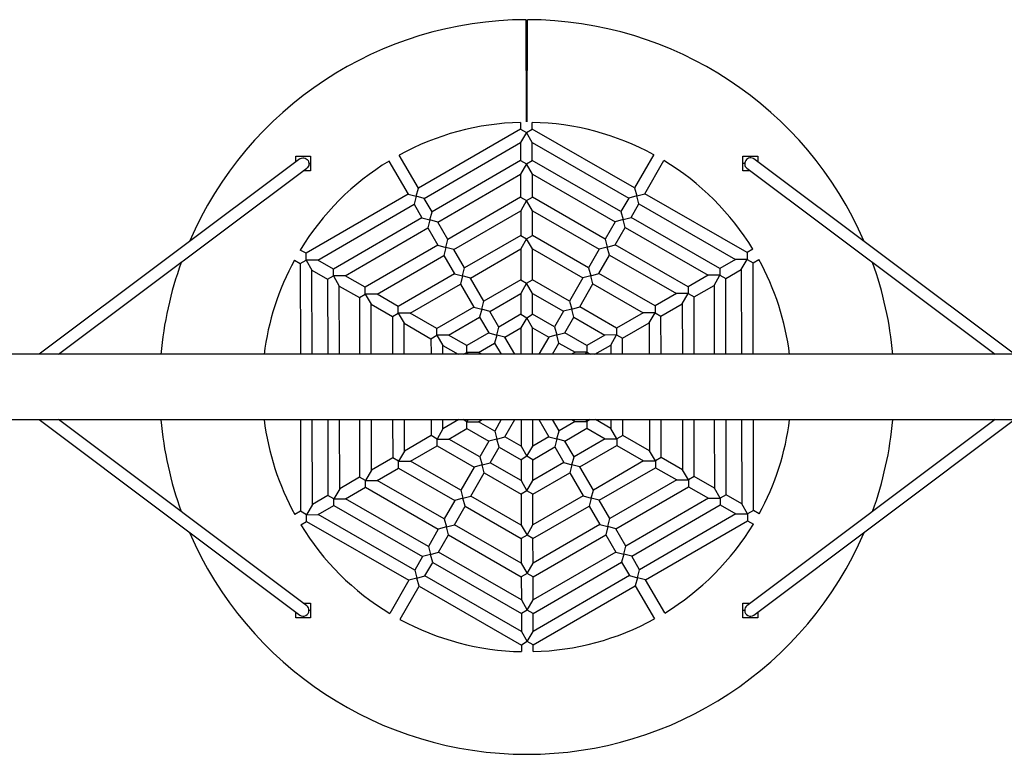
# Model space of a CAD drawing. Units: millimetres. Extents: x 19344 to 23318, y 31341 to 38841.
# Drawn here: x 20641 to 21981, y 34591 to 35591 of the extents above; entities that cross this region are included whole.
import ezdxf

# ---------------------------------------------------------------- set-up
doc = ezdxf.new("R2010")
doc.units = ezdxf.units.MM
doc.header["$LTSCALE"] = 200

msp = doc.modelspace()

# ---------------------------------------------------------------- linework, layer by layer
at = {"color": 7, "linetype": 'Continuous', "lineweight": 25}
for p, q in [((21330.3, 35451.8), (21330, 35591)), ((21331.5, 35451.8), (21331.8, 35591)), ((21330.1, 35521.2), (21331.6, 35521.2)), ((21322.3, 35442.2), (21183.3, 35361.6)), ((21322.3, 35451.2), (21322.3, 35442.2)), ((21322.3, 35442.2), (21330.3, 35437.6)), ((21330.3, 35437.6), (21338.3, 35442.2)), ((21338.3, 35442.2), (21338.3, 35451.2)), ((21477.5, 35362.1), (21338.3, 35442.2)), ((21330.3, 35437.6), (21322.3, 35423.7)), ((21338.3, 35423.7), (21330.3, 35437.6)), ((21191.3, 35347.8), (21322.3, 35423.7)), ((21322.3, 35423.7), (21322.3, 35399.3)), ((21338.3, 35399.3), (21338.3, 35423.7)), ((21338.3, 35423.7), (21469.6, 35348.2)), ((21021.9, 35401.6), (20667.1, 35135.5)), ((21016.7, 35397.7), (21016.7, 35405.2)), ((21016.7, 35405.2), (21036.7, 35405.2)), ((21036.7, 35405.2), (21036.7, 35395.2)), ((21143.3, 35398.6), (21169.4, 35353.6)), ((21183.3, 35361.6), (21157.2, 35406.7)), ((21322.3, 35399.3), (21201.9, 35329.5)), ((21322.3, 35399.3), (21330.4, 35394.7)), ((21330.4, 35394.7), (21338.3, 35399.3)), ((21459, 35329.9), (21338.3, 35399.3)), ((21503.5, 35407.3), (21477.5, 35362.1)), ((21491.4, 35354.1), (21517.4, 35399.3)), ((21625, 35405.2), (21645, 35405.2)), ((21625, 35395.2), (21625, 35405.2)), ((21994.6, 35135.5), (21639.8, 35401.6)), ((21645, 35405.2), (21645, 35397.7)), ((20693.8, 35135.5), (21031.5, 35388.8)), ((21036.7, 35385.2), (21026.7, 35385.2)), ((21036.7, 35395.2), (21036.7, 35385.2)), ((21330.4, 35394.7), (21322.4, 35380.8)), ((21338.4, 35380.8), (21330.4, 35394.7)), ((21625, 35385.2), (21625, 35395.2)), ((21635, 35385.2), (21625, 35385.2)), ((21630.2, 35388.8), (21968, 35135.5)), ((21209.9, 35315.6), (21322.4, 35380.8)), ((21322.4, 35380.8), (21322.4, 35349.3)), ((21338.4, 35380.8), (21451, 35316)), ((21338.4, 35349.3), (21338.4, 35380.8)), ((21180.4, 35350.7), (21183.3, 35361.6)), ((21477.5, 35362.1), (21480.5, 35351.2)), ((21169.4, 35353.6), (21030.5, 35273)), ((21169.4, 35353.6), (21180.4, 35350.7)), ((21180.4, 35350.7), (21177.5, 35339.7)), ((21191.3, 35347.8), (21180.4, 35350.7)), ((21201.9, 35329.5), (21191.3, 35347.8)), ((21322.4, 35349.3), (21223.6, 35292)), ((21322.4, 35349.3), (21330.4, 35344.7)), ((21330.4, 35344.7), (21322.5, 35330.8)), ((21330.4, 35344.7), (21338.4, 35349.3)), ((21338.5, 35330.9), (21330.4, 35344.7)), ((21437.5, 35292.4), (21338.4, 35349.3)), ((21469.6, 35348.2), (21459, 35329.9)), ((21480.5, 35351.2), (21469.6, 35348.2)), ((21480.5, 35351.2), (21491.4, 35354.1)), ((21483.4, 35340.3), (21480.5, 35351.2)), ((21630.7, 35274.1), (21491.4, 35354.1)), ((21046.5, 35263.8), (21177.5, 35339.7)), ((21177.5, 35339.7), (21188.1, 35321.4)), ((21472.9, 35321.9), (21483.4, 35340.3)), ((21483.4, 35340.3), (21614.7, 35264.8)), ((21188.1, 35321.4), (21067.7, 35251.6)), ((21188.1, 35321.4), (21199, 35318.5)), ((21199, 35318.5), (21196.1, 35307.6)), ((21199, 35318.5), (21201.9, 35329.5)), ((21209.9, 35315.6), (21199, 35318.5)), ((21231.6, 35278.2), (21322.5, 35330.8)), ((21322.5, 35330.8), (21322.5, 35297.3)), ((21338.5, 35297.4), (21338.5, 35330.9)), ((21338.5, 35330.9), (21429.5, 35278.5)), ((21462, 35319), (21451, 35316)), ((21459, 35329.9), (21462, 35319)), ((21462, 35319), (21472.9, 35321.9)), ((21464.9, 35308.1), (21462, 35319)), ((21593.6, 35252.5), (21472.9, 35321.9)), ((21083.7, 35242.4), (21196.1, 35307.6)), ((21196.1, 35307.6), (21209.8, 35284)), ((21223.6, 35292), (21209.9, 35315.6)), ((21451, 35316), (21437.5, 35292.4)), ((21451.3, 35284.4), (21464.9, 35308.1)), ((21464.9, 35308.1), (21577.6, 35243.3)), ((21220.7, 35281.1), (21223.6, 35292)), ((21322.5, 35297.3), (21246.2, 35253.1)), ((21322.5, 35297.3), (21330.5, 35292.7)), ((21330.5, 35292.7), (21322.6, 35278.9)), ((21330.5, 35292.7), (21338.5, 35297.4)), ((21338.6, 35278.9), (21330.5, 35292.7)), ((21415, 35253.4), (21338.5, 35297.4)), ((21437.5, 35292.4), (21440.4, 35281.5)), ((21209.8, 35284), (21111, 35226.7)), ((21209.8, 35284), (21220.7, 35281.1)), ((21220.7, 35281.1), (21217.8, 35270.2)), ((21231.6, 35278.2), (21220.7, 35281.1)), ((21246.2, 35253.1), (21231.6, 35278.2)), ((21254.2, 35239.3), (21322.6, 35278.9)), ((21322.6, 35278.9), (21322.6, 35236.9)), ((21338.6, 35278.9), (21407, 35239.5)), ((21338.6, 35236.9), (21338.6, 35278.9)), ((21429.5, 35278.5), (21415, 35253.4)), ((21440.4, 35281.5), (21429.5, 35278.5)), ((21440.4, 35281.5), (21451.3, 35284.4)), ((21443.4, 35270.6), (21440.4, 35281.5)), ((21550.3, 35227.5), (21451.3, 35284.4)), ((21638.5, 35278.6), (21630.7, 35274.1)), ((21030.5, 35273), (21022.6, 35277.5)), ((21030.5, 35263.8), (21030.5, 35273)), ((21127, 35217.5), (21217.8, 35270.2)), ((21217.8, 35270.2), (21232.3, 35245.1)), ((21428.9, 35245.4), (21443.4, 35270.6)), ((21443.4, 35270.6), (21534.4, 35218.2)), ((21614.7, 35264.8), (21593.6, 35252.5)), ((21630.7, 35264.8), (21614.7, 35264.8)), ((21622.7, 35250.9), (21630.7, 35264.8)), ((21630.7, 35274.1), (21630.7, 35264.8)), ((21630.7, 35264.8), (21638.7, 35260.2)), ((21638.7, 35260.2), (21646.5, 35264.8)), ((21014.6, 35263.6), (21022.5, 35259.1)), ((21022.5, 35259.1), (21030.5, 35263.8)), ((21022.5, 35259.1), (21022.7, 35135.5)), ((21030.5, 35263.8), (21038.5, 35249.9)), ((21046.5, 35263.8), (21030.5, 35263.8)), ((21067.7, 35251.6), (21046.5, 35263.8)), ((21067.7, 35242.4), (21067.7, 35251.6)), ((21243.3, 35242.2), (21246.2, 35253.1)), ((21415, 35253.4), (21418, 35242.5)), ((21593.6, 35252.5), (21593.6, 35243.3)), ((21601.6, 35238.7), (21622.7, 35250.9)), ((21622.7, 35250.9), (21622.9, 35135.5)), ((21638.9, 35135.5), (21638.7, 35260.2)), ((21038.7, 35135.5), (21038.5, 35249.9)), ((21038.5, 35249.9), (21059.7, 35237.7)), ((21059.7, 35237.7), (21067.7, 35242.4)), ((21059.7, 35237.7), (21059.9, 35135.5)), ((21083.7, 35242.4), (21067.7, 35242.4)), ((21067.7, 35242.4), (21075.7, 35228.5)), ((21111, 35226.7), (21083.7, 35242.4)), ((21232.3, 35245.1), (21156, 35200.8)), ((21232.3, 35245.1), (21243.3, 35242.2)), ((21243.3, 35242.2), (21240.4, 35231.2)), ((21254.2, 35239.3), (21243.3, 35242.2)), ((21272.4, 35207.8), (21254.2, 35239.3)), ((21407, 35239.5), (21388.9, 35208)), ((21418, 35242.5), (21407, 35239.5)), ((21418, 35242.5), (21428.9, 35245.4)), ((21420.9, 35231.5), (21418, 35242.5)), ((21505.4, 35201.4), (21428.9, 35245.4)), ((21577.6, 35243.3), (21550.3, 35227.5)), ((21593.6, 35243.3), (21577.6, 35243.3)), ((21585.6, 35229.4), (21593.6, 35243.3)), ((21593.6, 35243.3), (21601.6, 35238.7)), ((21601.8, 35135.5), (21601.6, 35238.7)), ((21075.9, 35135.5), (21075.7, 35228.5)), ((21075.7, 35228.5), (21103, 35212.8)), ((21111, 35217.5), (21111, 35226.7)), ((21172, 35191.6), (21240.4, 35231.2)), ((21240.4, 35231.2), (21258.6, 35199.8)), ((21322.6, 35236.9), (21272.4, 35207.8)), ((21322.6, 35236.9), (21330.6, 35232.3)), ((21330.6, 35232.3), (21322.7, 35218.4)), ((21330.6, 35232.3), (21338.6, 35236.9)), ((21338.7, 35218.4), (21330.6, 35232.3)), ((21388.9, 35208), (21338.6, 35236.9)), ((21402.8, 35200), (21420.9, 35231.5)), ((21420.9, 35231.5), (21489.4, 35192.2)), ((21550.3, 35227.5), (21550.4, 35218.2)), ((21558.4, 35213.6), (21585.6, 35229.4)), ((21585.6, 35229.4), (21585.8, 35135.5)), ((21103, 35212.8), (21111, 35217.5)), ((21103, 35212.8), (21103.1, 35135.5)), ((21127, 35217.5), (21111, 35217.5)), ((21111, 35217.5), (21119, 35203.6)), ((21156, 35200.8), (21127, 35217.5)), ((21280.5, 35193.9), (21322.7, 35218.4)), ((21322.7, 35218.4), (21322.7, 35190)), ((21338.7, 35190), (21338.7, 35218.4)), ((21338.7, 35218.4), (21380.9, 35194.1)), ((21534.4, 35218.2), (21505.4, 35201.4)), ((21550.4, 35218.2), (21534.4, 35218.2)), ((21542.4, 35204.4), (21550.4, 35218.2)), ((21550.4, 35218.2), (21558.4, 35213.6)), ((21558.5, 35135.5), (21558.4, 35213.6)), ((21119.1, 35135.5), (21119, 35203.6)), ((21119, 35203.6), (21148, 35186.9)), ((21156, 35191.6), (21156, 35200.8)), ((21258.6, 35199.8), (21208.4, 35170.7)), ((21258.6, 35199.8), (21269.5, 35196.9)), ((21269.5, 35196.9), (21272.4, 35207.8)), ((21388.9, 35208), (21391.9, 35197.1)), ((21391.9, 35197.1), (21402.8, 35200)), ((21453.1, 35171.1), (21402.8, 35200)), ((21505.4, 35201.4), (21505.4, 35192.2)), ((21513.4, 35187.6), (21542.4, 35204.4)), ((21542.4, 35204.4), (21542.5, 35135.5)), ((21148, 35186.9), (21156, 35191.6)), ((21148, 35186.9), (21148.1, 35135.5)), ((21172, 35191.6), (21156, 35191.6)), ((21156, 35191.6), (21164, 35177.7)), ((21208.4, 35170.7), (21172, 35191.6)), ((21224.4, 35161.5), (21266.6, 35185.9)), ((21269.5, 35196.9), (21266.6, 35185.9)), ((21266.6, 35185.9), (21279, 35164.6)), ((21280.5, 35193.9), (21269.5, 35196.9)), ((21292.8, 35172.6), (21280.5, 35193.9)), ((21322.7, 35190), (21292.8, 35172.6)), ((21322.7, 35190), (21330.7, 35185.4)), ((21330.7, 35185.4), (21322.7, 35171.5)), ((21330.7, 35185.4), (21338.7, 35190)), ((21338.7, 35171.5), (21330.7, 35185.4)), ((21368.7, 35172.8), (21338.7, 35190)), ((21380.9, 35194.1), (21368.7, 35172.8)), ((21391.9, 35197.1), (21380.9, 35194.1)), ((21382.5, 35164.8), (21394.8, 35186.1)), ((21394.8, 35186.1), (21391.9, 35197.1)), ((21394.8, 35186.1), (21437.1, 35161.8)), ((21489.4, 35192.2), (21453.1, 35171.1)), ((21505.4, 35192.2), (21489.4, 35192.2)), ((21497.4, 35178.3), (21505.4, 35192.2)), ((21505.4, 35192.2), (21513.4, 35187.6)), ((21513.5, 35135.5), (21513.4, 35187.6)), ((21164.1, 35135.5), (21164, 35177.7)), ((21164, 35177.7), (21200.4, 35156.8)), ((21208.4, 35161.4), (21208.4, 35170.7)), ((21289.9, 35161.7), (21292.8, 35172.6)), ((21300.8, 35158.8), (21322.7, 35171.5)), ((21322.7, 35171.5), (21322.8, 35135.5)), ((21338.8, 35135.5), (21338.7, 35171.5)), ((21338.7, 35171.5), (21360.7, 35158.9)), ((21368.7, 35172.8), (21371.6, 35161.9)), ((21453.1, 35171.1), (21453.1, 35161.9)), ((21461.1, 35157.3), (21497.4, 35178.3)), ((21497.4, 35178.3), (21497.5, 35135.5)), ((21200.4, 35156.8), (21208.4, 35161.4)), ((21224.4, 35161.5), (21208.4, 35161.4)), ((21208.4, 35161.4), (21216.5, 35147.6)), ((21249.1, 35147.3), (21224.4, 35161.5)), ((21279, 35164.6), (21249.1, 35147.3)), ((21279, 35164.6), (21289.9, 35161.7)), ((21289.9, 35161.7), (21287, 35150.8)), ((21300.8, 35158.8), (21289.9, 35161.7)), ((21314.4, 35135.5), (21300.8, 35158.8)), ((21360.7, 35158.9), (21347.2, 35135.5)), ((21371.6, 35161.9), (21360.7, 35158.9)), ((21371.6, 35161.9), (21382.5, 35164.8)), ((21374.6, 35150.9), (21371.6, 35161.9)), ((21412.5, 35147.6), (21382.5, 35164.8)), ((21437.1, 35161.8), (21412.5, 35147.6)), ((21453.1, 35161.9), (21437.1, 35161.8)), ((21445.1, 35148), (21453.1, 35161.9)), ((21453.1, 35161.9), (21461.1, 35157.3)), ((21461.1, 35135.5), (21461.1, 35157.3)), ((21200.4, 35156.8), (21200.5, 35135.5)), ((21216.5, 35135.5), (21216.5, 35147.6)), ((21216.5, 35147.6), (21237.5, 35135.5)), ((21249.1, 35138.1), (21249.1, 35147.3)), ((21265.1, 35138.1), (21287, 35150.8)), ((21287, 35150.8), (21295.9, 35135.5)), ((21365.7, 35135.5), (21374.6, 35150.9)), ((21374.6, 35150.9), (21396.5, 35138.3)), ((21412.5, 35147.6), (21412.5, 35138.3)), ((21423.5, 35135.5), (21445.1, 35148)), ((21445.1, 35148), (21445.1, 35135.5)), ((22377.1, 35135.5), (20284.7, 35135.5)), ((21244.6, 35135.5), (21249.1, 35138.1)), ((21265.1, 35138.1), (21249.1, 35138.1)), ((21249.1, 35138.1), (21250.6, 35135.5)), ((21269.6, 35135.5), (21265.1, 35138.1)), ((21396.5, 35138.3), (21391.6, 35135.5)), ((21412.5, 35138.3), (21396.5, 35138.3)), ((21410.9, 35135.5), (21412.5, 35138.3)), ((21412.5, 35138.3), (21417.5, 35135.5)), ((20284.7, 35046.6), (22377.1, 35046.6)), ((20667.1, 35046.6), (21021.9, 34780.5)), ((21031.5, 34793.3), (20693.8, 35046.6)), ((21022.9, 35046.6), (21023.1, 34921.8)), ((21039.1, 34931.1), (21038.9, 35046.6)), ((21060, 35046.6), (21060.2, 34943.4)), ((21076.2, 34952.6), (21076, 35046.6)), ((21103.3, 35046.6), (21103.4, 34968.4)), ((21119.4, 34977.7), (21119.3, 35046.6)), ((21148.3, 35046.6), (21148.4, 34994.5)), ((21164.3, 35003.7), (21164.3, 35046.6)), ((21200.6, 35046.6), (21200.7, 35024.8)), ((21216.7, 35034.1), (21216.6, 35046.6)), ((21238.3, 35046.6), (21216.7, 35034.1)), ((21249.3, 35043.7), (21244.3, 35046.6)), ((21250.9, 35046.6), (21249.3, 35043.7)), ((21249.3, 35034.5), (21249.3, 35043.7)), ((21249.3, 35043.7), (21265.3, 35043.7)), ((21265.3, 35043.7), (21270.2, 35046.6)), ((21287.2, 35031.1), (21265.3, 35043.7)), ((21296.1, 35046.6), (21287.2, 35031.1)), ((21301.1, 35023.1), (21314.6, 35046.6)), ((21323, 35046.6), (21323, 35010.5)), ((21339, 35010.5), (21339, 35046.6)), ((21347.4, 35046.6), (21360.9, 35023.2)), ((21374.8, 35031.3), (21365.9, 35046.6)), ((21396.7, 35044), (21374.8, 35031.3)), ((21392.1, 35046.6), (21396.7, 35044)), ((21396.7, 35044), (21412.7, 35044)), ((21412.7, 35044), (21411.2, 35046.6)), ((21417.1, 35046.6), (21412.7, 35044)), ((21412.7, 35044), (21412.7, 35034.8)), ((21445.3, 35034.5), (21424.2, 35046.6)), ((21445.3, 35046.6), (21445.3, 35034.5)), ((21461.3, 35025.2), (21461.3, 35046.6)), ((21497.7, 35046.6), (21497.7, 35004.3)), ((21513.8, 34995.1), (21513.7, 35046.6)), ((21542.7, 35046.6), (21542.8, 34978.4)), ((21558.8, 34969.2), (21558.7, 35046.6)), ((21585.9, 35046.6), (21586.1, 34953.5)), ((21602.1, 34944.3), (21601.9, 35046.6)), ((21623.1, 35046.6), (21623.3, 34932.1)), ((21968, 35046.6), (21630.2, 34793.3)), ((21639.3, 34922.9), (21639.1, 35046.6)), ((21639.8, 34780.5), (21994.6, 35046.6)), ((21200.7, 35024.8), (21164.3, 35003.7)), ((21208.7, 35020.2), (21200.7, 35024.8)), ((21216.7, 35034.1), (21208.7, 35020.2)), ((21224.7, 35020.2), (21249.3, 35034.5)), ((21249.3, 35034.5), (21279.2, 35017.2)), ((21287.2, 35031.1), (21290.2, 35020.2)), ((21290.2, 35020.2), (21301.1, 35023.1)), ((21323, 35010.5), (21301.1, 35023.1)), ((21360.9, 35023.2), (21339, 35010.5)), ((21360.9, 35023.2), (21371.9, 35020.3)), ((21371.9, 35020.3), (21374.8, 35031.3)), ((21382.8, 35017.4), (21412.7, 35034.8)), ((21412.7, 35034.8), (21437.3, 35020.6)), ((21453.3, 35020.6), (21445.3, 35034.5)), ((21461.3, 35025.2), (21453.3, 35020.6)), ((21497.7, 35004.3), (21461.3, 35025.2)), ((21172.4, 34989.9), (21208.7, 35010.9)), ((21208.7, 35010.9), (21208.7, 35020.2)), ((21208.7, 35020.2), (21224.7, 35020.2)), ((21208.7, 35010.9), (21259, 34982)), ((21267, 34995.9), (21224.7, 35020.2)), ((21279.2, 35017.2), (21267, 34995.9)), ((21290.2, 35020.2), (21279.2, 35017.2)), ((21293.1, 35009.3), (21290.2, 35020.2)), ((21323, 35010.5), (21331.1, 34996.7)), ((21331.1, 34996.7), (21339, 35010.5)), ((21371.9, 35020.3), (21369, 35009.4)), ((21382.8, 35017.4), (21371.9, 35020.3)), ((21395.1, 34996.1), (21382.8, 35017.4)), ((21437.3, 35020.6), (21395.1, 34996.1)), ((21403.2, 34982.3), (21453.4, 35011.4)), ((21437.3, 35020.6), (21453.3, 35020.6)), ((21453.3, 35020.6), (21453.4, 35011.4)), ((21453.4, 35011.4), (21489.8, 34990.4)), ((21164.3, 35003.7), (21156.4, 34989.9)), ((21280.8, 34987.9), (21293.1, 35009.3)), ((21293.1, 35009.3), (21323.1, 34992)), ((21331.1, 34996.7), (21323.1, 34992)), ((21339.1, 34992.1), (21331.1, 34996.7)), ((21339.1, 34992.1), (21369, 35009.4)), ((21369, 35009.4), (21381.3, 34988.1)), ((21505.8, 34990.5), (21497.7, 35004.3)), ((21148.4, 34994.5), (21119.4, 34977.7)), ((21156.4, 34989.9), (21148.4, 34994.5)), ((21156.4, 34980.6), (21156.4, 34989.9)), ((21156.4, 34989.9), (21172.4, 34989.9)), ((21240.9, 34950.5), (21172.4, 34989.9)), ((21269.9, 34985), (21259, 34982)), ((21267, 34995.9), (21269.9, 34985)), ((21269.9, 34985), (21280.8, 34987.9)), ((21272.9, 34974.1), (21269.9, 34985)), ((21323.1, 34963.6), (21280.8, 34987.9)), ((21323.1, 34992), (21323.1, 34963.6)), ((21339.1, 34963.6), (21339.1, 34992.1)), ((21381.3, 34988.1), (21339.1, 34963.6)), ((21381.3, 34988.1), (21392.2, 34985.2)), ((21392.2, 34985.2), (21389.3, 34974.3)), ((21392.2, 34985.2), (21395.1, 34996.1)), ((21403.2, 34982.3), (21392.2, 34985.2)), ((21489.8, 34990.4), (21421.4, 34950.8)), ((21489.8, 34990.4), (21505.8, 34990.5)), ((21513.8, 34995.1), (21505.8, 34990.5)), ((21505.8, 34990.5), (21505.8, 34981.2)), ((21542.8, 34978.4), (21513.8, 34995.1)), ((21119.4, 34977.7), (21111.4, 34963.8)), ((21127.4, 34963.8), (21156.4, 34980.6)), ((21156.4, 34980.6), (21232.9, 34936.6)), ((21259, 34982), (21240.9, 34950.5)), ((21254.7, 34942.5), (21272.9, 34974.1)), ((21272.9, 34974.1), (21323.1, 34945.1)), ((21339.1, 34945.2), (21389.3, 34974.3)), ((21389.3, 34974.3), (21407.6, 34942.8)), ((21421.4, 34950.8), (21403.2, 34982.3)), ((21429.4, 34937), (21505.8, 34981.2)), ((21505.8, 34981.2), (21534.8, 34964.5)), ((21550.8, 34964.6), (21542.8, 34978.4)), ((21103.4, 34968.4), (21076.2, 34952.6)), ((21111.4, 34963.8), (21103.4, 34968.4)), ((21111.4, 34954.6), (21111.4, 34963.8)), ((21111.4, 34963.8), (21127.4, 34963.8)), ((21218.4, 34911.5), (21127.4, 34963.8)), ((21323.1, 34963.6), (21331.1, 34949.8)), ((21331.1, 34949.8), (21339.1, 34963.6)), ((21534.8, 34964.5), (21444, 34911.9)), ((21534.8, 34964.5), (21550.8, 34964.6)), ((21558.8, 34969.2), (21550.8, 34964.6)), ((21550.8, 34964.6), (21550.8, 34955.3)), ((21586.1, 34953.5), (21558.8, 34969.2)), ((21060.2, 34943.4), (21039.1, 34931.1)), ((21068.2, 34938.7), (21060.2, 34943.4)), ((21076.2, 34952.6), (21068.2, 34938.7)), ((21084.2, 34938.8), (21111.4, 34954.6)), ((21111.4, 34954.6), (21210.4, 34897.6)), ((21240.9, 34950.5), (21243.8, 34939.6)), ((21331.1, 34949.8), (21323.1, 34945.1)), ((21323.1, 34945.1), (21323.2, 34903.1)), ((21339.1, 34945.2), (21331.1, 34949.8)), ((21339.2, 34903.2), (21339.1, 34945.2)), ((21407.6, 34942.8), (21339.2, 34903.2)), ((21407.6, 34942.8), (21418.5, 34939.9)), ((21418.5, 34939.9), (21421.4, 34950.8)), ((21452, 34898), (21550.8, 34955.3)), ((21550.8, 34955.3), (21578.1, 34939.6)), ((21594.1, 34939.7), (21586.1, 34953.5)), ((21602.1, 34944.3), (21594.1, 34939.7)), ((21623.3, 34932.1), (21602.1, 34944.3)), ((21039.1, 34931.1), (21031.1, 34917.2)), ((21047.1, 34917.3), (21068.2, 34929.5)), ((21068.2, 34938.7), (21084.2, 34938.8)), ((21068.2, 34929.5), (21068.2, 34938.7)), ((21068.2, 34929.5), (21188.9, 34860.1)), ((21196.9, 34874), (21084.2, 34938.8)), ((21232.9, 34936.6), (21218.4, 34911.5)), ((21243.8, 34939.6), (21232.9, 34936.6)), ((21243.8, 34939.6), (21254.7, 34942.5)), ((21246.8, 34928.7), (21243.8, 34939.6)), ((21323.2, 34903.1), (21254.7, 34942.5)), ((21418.5, 34939.9), (21415.6, 34929)), ((21429.4, 34937), (21418.5, 34939.9)), ((21444, 34911.9), (21429.4, 34937)), ((21578.1, 34939.6), (21465.7, 34874.5)), ((21473.7, 34860.6), (21594.1, 34930.4)), ((21578.1, 34939.6), (21594.1, 34939.7)), ((21594.1, 34939.7), (21594.1, 34930.4)), ((21594.1, 34930.4), (21615.3, 34918.2)), ((21631.3, 34918.3), (21623.3, 34932.1)), ((21023.1, 34921.8), (21015.2, 34917.3)), ((21031.1, 34917.2), (21023.1, 34921.8)), ((21031.1, 34917.2), (21047.1, 34917.3)), ((21031.1, 34908), (21031.1, 34917.2)), ((21178.3, 34841.8), (21047.1, 34917.3)), ((21232.3, 34903.5), (21246.8, 34928.7)), ((21246.8, 34928.7), (21323.2, 34884.7)), ((21339.2, 34884.7), (21415.6, 34929)), ((21415.6, 34929), (21430.1, 34903.9)), ((21615.3, 34918.2), (21484.3, 34842.3)), ((21615.3, 34918.2), (21631.3, 34918.3)), ((21639.3, 34922.9), (21631.3, 34918.3)), ((21631.3, 34918.3), (21631.3, 34909)), ((21647.1, 34918.4), (21639.3, 34922.9)), ((21023.3, 34903.5), (21031.1, 34908)), ((21031.1, 34908), (21170.4, 34827.9)), ((21218.4, 34911.5), (21221.4, 34900.6)), ((21221.4, 34900.6), (21232.3, 34903.5)), ((21323.3, 34851.2), (21232.3, 34903.5)), ((21323.2, 34903.1), (21331.2, 34889.3)), ((21331.2, 34889.3), (21339.2, 34903.2)), ((21430.1, 34903.9), (21339.3, 34851.2)), ((21430.1, 34903.9), (21441.1, 34901)), ((21441.1, 34901), (21444, 34911.9)), ((21492.3, 34828.5), (21631.3, 34909)), ((21631.3, 34909), (21639.2, 34904.5)), ((21210.4, 34897.6), (21196.9, 34874)), ((21221.4, 34900.6), (21210.4, 34897.6)), ((21210.7, 34866), (21224.3, 34889.6)), ((21224.3, 34889.6), (21221.4, 34900.6)), ((21224.3, 34889.6), (21323.3, 34832.7)), ((21331.2, 34889.3), (21323.2, 34884.7)), ((21339.2, 34884.7), (21331.2, 34889.3)), ((21339.3, 34832.7), (21438.2, 34890)), ((21441.1, 34901), (21438.2, 34890)), ((21438.2, 34890), (21451.8, 34866.4)), ((21452, 34898), (21441.1, 34901)), ((21465.7, 34874.5), (21452, 34898)), ((21323.2, 34884.7), (21323.3, 34851.2)), ((21339.3, 34851.2), (21339.2, 34884.7)), ((21199.8, 34863.1), (21188.9, 34860.1)), ((21196.9, 34874), (21199.8, 34863.1)), ((21199.8, 34863.1), (21210.7, 34866)), ((21202.8, 34852.1), (21199.8, 34863.1)), ((21323.4, 34801.2), (21210.7, 34866)), ((21451.8, 34866.4), (21339.4, 34801.3)), ((21451.8, 34866.4), (21462.8, 34863.5)), ((21462.8, 34863.5), (21459.9, 34852.6)), ((21462.8, 34863.5), (21465.7, 34874.5)), ((21473.7, 34860.6), (21462.8, 34863.5)), ((21188.9, 34860.1), (21178.3, 34841.8)), ((21192.2, 34833.8), (21202.8, 34852.1)), ((21202.8, 34852.1), (21323.4, 34782.8)), ((21323.3, 34851.2), (21331.3, 34837.3)), ((21331.3, 34837.3), (21339.3, 34851.2)), ((21339.4, 34782.8), (21459.9, 34852.6)), ((21459.9, 34852.6), (21470.5, 34834.3)), ((21484.3, 34842.3), (21473.7, 34860.6)), ((21178.3, 34841.8), (21181.3, 34830.9)), ((21331.3, 34837.3), (21323.3, 34832.7)), ((21339.3, 34832.7), (21331.3, 34837.3)), ((21481.4, 34831.4), (21484.3, 34842.3)), ((21170.4, 34827.9), (21144.4, 34782.7)), ((21181.3, 34830.9), (21170.4, 34827.9)), ((21181.3, 34830.9), (21192.2, 34833.8)), ((21184.2, 34819.9), (21181.3, 34830.9)), ((21323.5, 34758.3), (21192.2, 34833.8)), ((21323.3, 34832.7), (21323.4, 34801.2)), ((21339.4, 34801.3), (21339.3, 34832.7)), ((21470.5, 34834.3), (21339.5, 34758.4)), ((21470.5, 34834.3), (21481.4, 34831.4)), ((21481.4, 34831.4), (21478.5, 34820.4)), ((21492.3, 34828.5), (21481.4, 34831.4)), ((21518.5, 34783.4), (21492.3, 34828.5)), ((21158.3, 34774.8), (21184.2, 34819.9)), ((21184.2, 34819.9), (21323.5, 34739.8)), ((21339.5, 34739.9), (21478.5, 34820.4)), ((21478.5, 34820.4), (21504.6, 34775.4)), ((21026.7, 34796.9), (21036.7, 34796.9)), ((21036.7, 34796.9), (21036.7, 34786.9)), ((21323.4, 34801.2), (21331.4, 34787.4)), ((21331.4, 34787.4), (21339.4, 34801.3)), ((21625, 34796.9), (21635, 34796.9)), ((21625, 34786.9), (21625, 34796.9)), ((21016.7, 34776.9), (21016.7, 34784.4)), ((21036.7, 34786.9), (21036.7, 34776.9)), ((21331.4, 34787.4), (21323.4, 34782.8)), ((21323.4, 34782.8), (21323.5, 34758.3)), ((21339.4, 34782.8), (21331.4, 34787.4)), ((21339.5, 34758.4), (21339.4, 34782.8)), ((21625, 34776.9), (21625, 34786.9)), ((21645, 34784.4), (21645, 34776.9)), ((21036.7, 34776.9), (21016.7, 34776.9)), ((21645, 34776.9), (21625, 34776.9)), ((21323.5, 34758.3), (21331.5, 34744.5)), ((21331.5, 34744.5), (21339.5, 34758.4)), ((21331.5, 34744.5), (21323.5, 34739.8)), ((21339.5, 34739.9), (21331.5, 34744.5)), ((21323.5, 34739.8), (21323.5, 34730.8)), ((21339.5, 34730.8), (21339.5, 34739.9))]:
    msp.add_line(p, q, dxfattribs=at)
at = {"color": 1, "linetype": 'Continuous', "lineweight": 25}
for p, q in [((21034.4, 35395.2), (21036.7, 35395.2)), ((21627.4, 35395.2), (21625, 35395.2)), ((21036.7, 34786.9), (21034.4, 34786.9)), ((21627.4, 34786.9), (21625, 34786.9))]:
    msp.add_line(p, q, dxfattribs=at)
at = {"color": 7, "linetype": 'Continuous', "lineweight": 25, "flags": 128}
for points in [[(21021.9, 35401.6), (21022.7, 35402.1), (21024.2, 35402.7), (21025.9, 35403), (21027.5, 35402.9), (21029.1, 35402.5), (21030.7, 35401.7), (21032, 35400.6), (21033.1, 35399.2), (21033.9, 35397.7), (21034.3, 35396), (21034.4, 35394.3), (21034.2, 35392.7), (21033.5, 35391.1), (21032.6, 35389.8), (21031.5, 35388.8)], [(21639.8, 35401.6), (21639.1, 35402.1), (21637.5, 35402.7), (21635.9, 35403), (21634.3, 35402.9), (21632.6, 35402.5), (21631.1, 35401.7), (21629.8, 35400.6), (21628.7, 35399.2), (21627.9, 35397.7), (21627.5, 35396), (21627.4, 35394.3), (21627.6, 35392.7), (21628.2, 35391.1), (21629.2, 35389.8), (21630.2, 35388.8)]]:
    msp.add_lwpolyline(points, dxfattribs=at)
at = {"color": 7, "linetype": 'Continuous', "lineweight": 25}
for centre, radius, start, end in [((21330.9, 35091), 500, 90.1, 156.685), ((21330.9, 35091), 500, 23.315, 89.9), ((21330.9, 35091), 360.3, 91.3723, 118.8277), ((21330.9, 35091), 360.3, 61.3723, 88.8277), ((21330.9, 35091), 360.3, 121.3723, 148.8277), ((21330.9, 35091), 360.3, 31.3723, 58.8277), ((21330.9, 35091), 360.3, 7.0866, 28.8277), ((21330.9, 35091), 500, 160.1882, 174.8997), ((21330.9, 35091), 360.3, 151.3723, 172.9134), ((21330.9, 35091), 500, 5.1003, 19.8118), ((21330.9, 35091), 500, 185.1003, 199.8118), ((21330.9, 35091), 360.3, 187.0866, 208.8277), ((21330.9, 35091), 360.3, 331.3723, 352.9134), ((21330.9, 35091), 500, 340.1882, 354.8997), ((21330.9, 35091), 360.3, 211.3723, 238.8277), ((21330.9, 35091), 360.3, 301.3723, 328.8277), ((21330.9, 35091), 500, 203.315, 336.685), ((21026.4, 34787.1), 8.02, 236.1512, 358.132), ((21027.1, 34787.4), 7.37, 355.8297, 52.675), ((21634.7, 34787.4), 7.37, 127.325, 184.1703), ((21635.4, 34787.1), 8.02, 181.868, 303.8488), ((21330.9, 35091), 360.3, 241.3723, 268.8277), ((21330.9, 35091), 360.3, 271.3723, 298.8277)]:
    msp.add_arc(centre, radius, start, end, dxfattribs=at)

doc.saveas('drawing.dxf')
